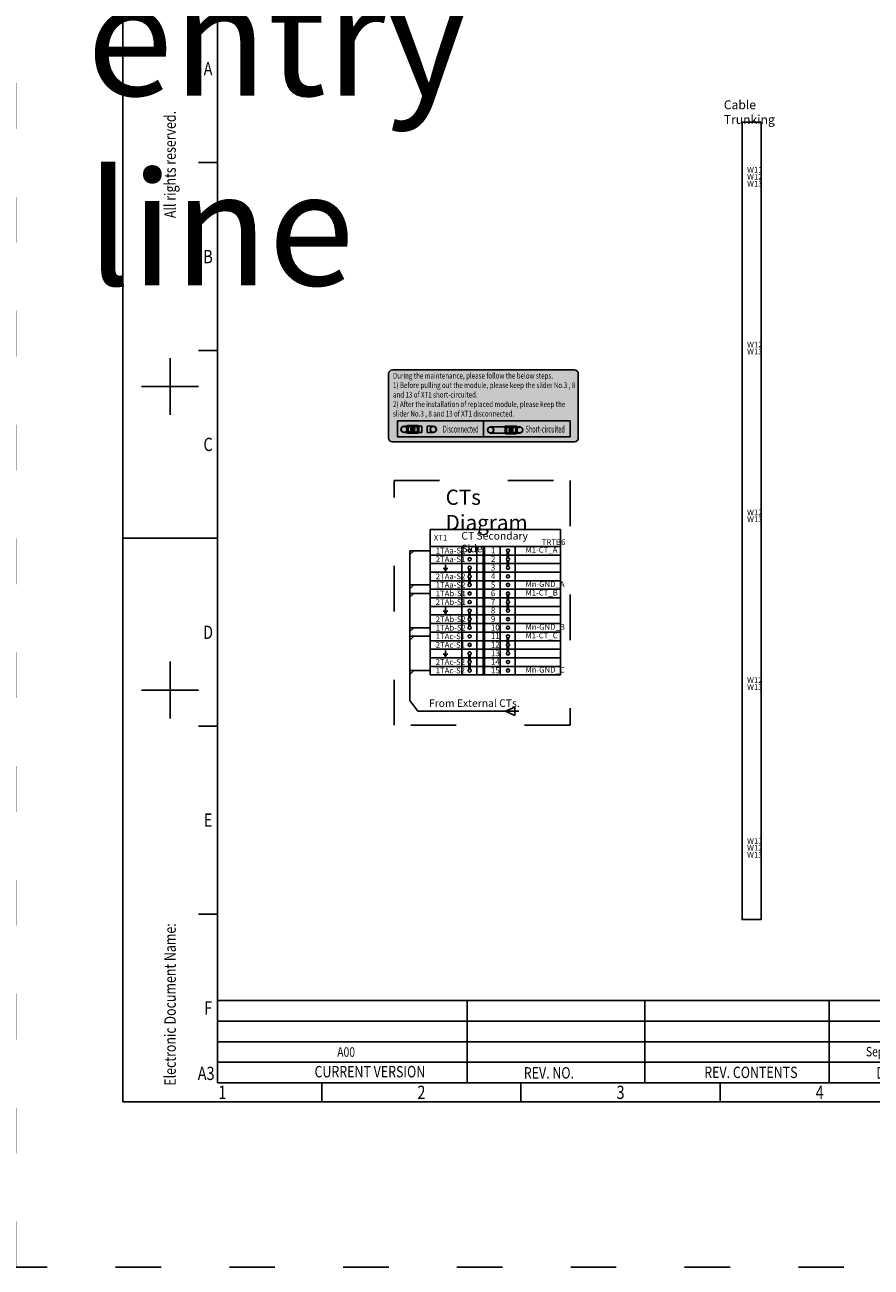
# Model space of a CAD drawing. Units: millimetres. Extents: x 4190 to 10867, y -2064 to 483.
# Drawn here: x 6482 to 6705, y -1452 to -1124 of the extents above; entities that cross this region are included whole.
import ezdxf
from ezdxf.enums import TextEntityAlignment as Align

# ---------------------------------------------------------------- set-up
doc = ezdxf.new("R2010")
doc.units = ezdxf.units.MM
doc.linetypes.add('ACAD_ISO03W100', pattern=[30, 12, -18])
doc.linetypes.add('CENTER', pattern=[50.8, 31.75, -6.35, 6.35, -6.35])
doc.layers.get('0').update_dxf_attribs({"lineweight": 25})
doc.styles.add('ARIAL', font='arial.ttf')
doc.styles.add('IMPORT', font='txt', dxfattribs={"width": 0.8})
doc.styles.get("Standard").update_dxf_attribs({"font": 'txt', "bigfont": 'gbcbig.shx'})
doc.styles.add('仿宋', font='gbenor.shx', dxfattribs={"width": 0.8, "bigfont": 'gbcbig.shx'})
doc.styles.add('宋体', font='txt', dxfattribs={"width": 0.8})

# ---------------------------------------------------------------- blocks, each defined once
blk = doc.blocks.new('A$C66942A3A')
at = {"color": 3, "linetype": 'Continuous'}
for p, q in [((52.5, 297.3), (52.5, 292.3)), ((105, 297.3), (105, 292.3)), ((157.5, 297.3), (157.5, 292.3)), ((210, 297.3), (210, 292.3)), ((262.5, 297.3), (262.5, 292.3)), ((315, 297.3), (315, 292.3)), ((367.5, 297.3), (367.5, 292.3)), ((20, 247.8), (25, 247.8)), ((420, 247.8), (415, 247.8)), ((20, 198.3), (25, 198.3)), ((420, 198.3), (415, 198.3)), ((12.5, 181.3), (12.5, 196.3)), ((5, 188.8), (20, 188.8)), ((0, 148.8), (25, 148.8)), ((20, 148.8), (25, 148.8)), ((420, 148.8), (415, 148.8)), ((12.5, 101.3), (12.5, 116.3)), ((5, 108.8), (20, 108.8)), ((20, 99.3), (25, 99.3)), ((420, 99.3), (415, 99.3)), ((20, 49.8), (25, 49.8)), ((420, 49.8), (415, 49.8)), ((239.5, 5.3), (239.5, 32.39)), ((220, 26.97), (285, 26.97)), ((220, 21.55), (285, 21.55)), ((285, 16.14), (220, 16.14)), ((415, 16.14), (350, 16.14)), ((369.5, 5.3), (369.5, 16.14)), ((220, 10.72), (285, 10.72)), ((350, 10.72), (285, 10.72)), ((304.5, 5.3), (304.5, 10.72)), ((52.5, 0.3), (52.5, 5.3)), ((105, 0.3), (105, 5.3)), ((157.5, 0.3), (157.5, 5.3)), ((210, 0.3), (210, 5.3)), ((262.5, 0.3), (262.5, 5.3)), ((315, 0.3), (315, 5.3)), ((367.5, 0.3), (367.5, 5.3))]:
    blk.add_line(p, q, dxfattribs=at)
at = {"color": 7, "linetype": 'Continuous'}
for p, q in [((415, 32.39), (220, 32.39)), ((220, 5.3), (220, 32.39)), ((285, 5.3), (285, 32.39)), ((350, 5.3), (350, 32.39)), ((415, 21.55), (350, 21.55))]:
    blk.add_line(p, q, dxfattribs=at)
at = {"color": 3}
for p, q in [((25, 26.97), (220, 26.97)), ((90.78, 26.97), (90.78, 5.3)), ((137.68, 5.3), (137.68, 26.97)), ((186.24, 5.3), (186.24, 26.97)), ((25, 21.55), (220, 21.55)), ((25, 16.14), (220, 16.14)), ((25, 10.72), (220, 10.72))]:
    blk.add_line(p, q, dxfattribs=at)
for p, q in [((384.68, 12.68), (392.05, 13.73)), ((392.05, 13.73), (392.05, 8.14)), ((384.68, 12.68), (384.68, 9.19)), ((384.68, 12.25), (384.68, 9.62)), ((384.68, 9.19), (392.05, 8.14))]:
    blk.add_line(p, q)
at = {"color": 1, "linetype": 'CENTER', "ltscale": 0.1}
for p, q in [((401.98, 15.21), (401.98, 6.66)), ((382.8, 10.94), (394.15, 10.94)), ((397.63, 10.94), (406.4, 10.94))]:
    blk.add_line(p, q, dxfattribs=at)
at = {"color": 3, "linetype": 'Continuous'}
blk.add_lwpolyline([(0, 0.3), (0, 297.3), (420, 297.3), (420, 0.3)], close=True, dxfattribs=at)
at = {"color": 7, "linetype": 'Continuous'}
blk.add_lwpolyline([(25, 5.3), (25, 292.3), (415, 292.3), (415, 5.3)], close=True, dxfattribs=at)
for radius in [2.79, 1.74]:
    blk.add_circle((401.98, 10.94), radius)
at = {"color": 2, "linetype": 'Continuous', "width": 0.8}
for s, height, style, p in [('1', 3.5, 'ARIAL', (26.25, 294.8)), ('2', 3.5, 'ARIAL', (78.75, 294.8)), ('3', 3.5, 'ARIAL', (131.25, 294.8)), ('4', 3.5, 'ARIAL', (183.75, 294.8)), ('5', 3.5, 'ARIAL', (236.25, 294.8)), ('6', 3.5, 'ARIAL', (288.75, 294.8)), ('7', 3.5, 'ARIAL', (341.25, 294.8)), ('8', 3.5, 'ARIAL', (393.75, 294.8)), ('A', 3.5, 'ARIAL', (22.5, 272.55)), ('A', 3.5, 'ARIAL', (417.5, 272.55)), ('B', 3.5, 'ARIAL', (22.5, 223.05)), ('B', 3.5, 'ARIAL', (417.5, 223.05)), ('C', 3.5, 'ARIAL', (22.5, 173.55)), ('C', 3.5, 'ARIAL', (417.5, 173.55)), ('D', 3.5, 'ARIAL', (22.5, 124.05)), ('D', 3.5, 'ARIAL', (417.5, 124.05)), ('E', 3.5, 'ARIAL', (22.5, 74.55)), ('E', 3.5, 'ARIAL', (417.5, 74.55)), ('DESIGNED BY', 2.6, 'IMPORT', (229.89, 29.61)), ('F', 3.5, 'ARIAL', (22.5, 25.05)), ('F', 3.5, 'ARIAL', (417.5, 25.05)), ('CHECKED BY', 2.6, 'IMPORT', (229.89, 24.2)), ('TOTAL      , SHEET    ', 3.25, 'IMPORT', (382.5, 18.85)), ('PROJECTION', 3.25, 'IMPORT', (359.75, 10.72)), ('A3', 3.5, 'ARIAL', (22, 7.8)), ('APPROVED BY', 2.6, 'IMPORT', (229.89, 8.07)), ('PART NO.', 2.6, 'IMPORT', (294.75, 7.95)), ('1', 3.5, 'ARIAL', (26.25, 2.8)), ('2', 3.5, 'ARIAL', (78.75, 2.8)), ('3', 3.5, 'ARIAL', (131.25, 2.8)), ('4', 3.5, 'ARIAL', (183.75, 2.8)), ('5', 3.5, 'ARIAL', (236.25, 2.8)), ('6', 3.5, 'ARIAL', (288.75, 2.8)), ('7', 3.5, 'ARIAL', (341.25, 2.8)), ('8', 3.5, 'ARIAL', (393.75, 2.8))]:
    blk.add_text(s, height=height, dxfattribs=dict(at, style=style)).set_placement(p, align=Align.MIDDLE_CENTER)
at = {"color": 2, "linetype": 'Continuous', "style": 'IMPORT', "width": 0.8}
for s, p in [('All rights reserved.', (12.5, 247.3)), ('Electronic Document Name:', (12.5, 25.95))]:
    blk.add_text(s, height=3, rotation=90, dxfattribs=at).set_placement(p, align=Align.MIDDLE_CENTER)
at = {"style": 'IMPORT', "width": 0.8}
for s, p in [('CURRENT VERSION', (50.57, 6.75)), ('REV. NO.', (105.74, 6.44)), ('REV. CONTENTS', (153.33, 6.57)), ('DATE', (198.68, 6.45))]:
    blk.add_text(s, height=3, dxfattribs=at).set_placement(p)
at = {"color": 7, "linetype": 'Continuous', "style": 'IMPORT', "width": 0.8}
for tag, height, p in [('NAME', 5, (319.05, 22.57)), ('A02', 2.5, (58.91, 23.01)), ('REV.NO.A02', 2.5, (115.32, 23.12)), ('CONTENTSA02', 2.5, (163.22, 23.34)), ('DATEA02', 2.5, (203.97, 23.11)), ('CHECKEDBY', 2.5, (262.25, 23.12)), ('A01', 2.5, (58.91, 17.59)), ('REV.NO.A01', 2.5, (115.32, 17.7)), ('CONTENTSA01', 2.5, (163.22, 17.92)), ('DATEA01', 2.5, (203.97, 17.7)), ('ELECTRICAL', 5, (319.06, 14.72)), ('1', 2.5, (376.08, 17.66)), ('2', 2.5, (400.51, 17.66)), ('A00', 2.5, (58.91, 12.18)), ('REV.NO.', 2.5, (115.32, 12.29)), ('CONTENTS', 2.5, (163.22, 12.5)), ('DATE', 2.5, (203.97, 12.28)), ('PARTNO.', 2.5, (327.32, 6.7))]:
    blk.add_attdef(tag, text='', height=height, dxfattribs=at).set_placement(p, align=Align.CENTER)

msp = doc.modelspace()

# ---------------------------------------------------------------- hatches: boundary and pattern name
at = {"linetype": 'Continuous'}
h = msp.add_hatch(color=254, dxfattribs=at)
edge = h.paths.add_edge_path()
edge.add_line((6626.9036, -1215.1097), (6578.9036, -1215.1097))
edge.add_arc((6578.9036, -1216.1097), 1, 90, 180)
edge.add_line((6577.9036, -1216.1097), (6577.9036, -1233.0917))
edge.add_arc((6578.9036, -1233.0917), 1, 180, 270)
edge.add_line((6578.9036, -1234.0917), (6626.9036, -1234.0917))
edge.add_arc((6626.9036, -1233.0917), 1, 270, 360)
edge.add_line((6627.9036, -1233.0917), (6627.9036, -1216.1097))
edge.add_arc((6626.9036, -1216.1097), 1, 0, 90)

# ---------------------------------------------------------------- linework, layer by layer
at = {"color": 250, "linetype": 'Continuous'}
for p, q in [((6586.6464, -1229.9658), (6581.9623, -1229.9658)), ((6586.6464, -1229.9658), (6586.6464, -1231.6047)), ((6589.6557, -1229.9658), (6588.0762, -1229.9658)), ((6588.0762, -1229.9658), (6588.0762, -1231.6047)), ((6602.9074, -1228.5719), (6602.9074, -1232.7481)), ((6612.4737, -1230.1024), (6604.7802, -1230.1024)), ((6586.6464, -1231.6047), (6581.9625, -1231.6047)), ((6589.6559, -1231.6047), (6588.0762, -1231.6047)), ((6612.4739, -1231.7413), (6604.7804, -1231.7413))]:
    msp.add_line(p, q, dxfattribs=at)
for p, q in [((6588.8774, -1257.132), (6623.2239, -1257.132)), ((6588.8774, -1261.6457), (6588.8774, -1257.132)), ((6623.2239, -1261.6457), (6623.2239, -1257.132)), ((6588.8774, -1262.751), (6583.5202, -1262.751)), ((6583.5202, -1262.751), (6583.5202, -1302.2415)), ((6584.5546, -1262.751), (6583.5202, -1263.7459)), ((6588.8774, -1261.6457), (6623.2239, -1261.6457)), ((6588.8774, -1295.4985), (6588.8774, -1261.6457)), ((6597.2227, -1261.6457), (6597.2227, -1295.4985)), ((6601.1712, -1261.6457), (6601.1712, -1295.4985)), ((6607.3291, -1261.6457), (6607.3291, -1295.4985)), ((6611.2776, -1295.4985), (6611.2776, -1261.6457)), ((6623.2239, -1261.6457), (6623.2239, -1295.4985)), ((6588.8774, -1263.9025), (6623.2239, -1263.9025)), ((6588.8774, -1263.9025), (6623.2239, -1263.9025)), ((6588.8774, -1266.1594), (6623.2239, -1266.1594)), ((6588.8774, -1266.1594), (6623.2239, -1266.1594)), ((6592.8791, -1266.4821), (6592.8791, -1267.4442)), ((6588.8774, -1268.4162), (6623.2239, -1268.4162)), ((6592.2531, -1267.4442), (6593.5068, -1267.4442)), ((6592.4961, -1267.7371), (6593.2428, -1267.7371)), ((6592.6765, -1268.0249), (6593.0657, -1268.0249)), ((6592.8791, -1267.4442), (6592.8791, -1267.4442)), ((6588.8774, -1271.7784), (6583.5202, -1271.7784)), ((6584.5546, -1271.7784), (6583.5202, -1272.7733)), ((6588.8774, -1270.6731), (6623.2239, -1270.6731)), ((6588.8774, -1270.6731), (6623.2239, -1270.6731)), ((6588.8774, -1272.93), (6623.2239, -1272.93)), ((6588.8774, -1272.93), (6623.2239, -1272.93)), ((6588.8774, -1274.0353), (6583.5202, -1274.0353)), ((6584.5546, -1274.0353), (6583.5202, -1275.0301)), ((6588.8774, -1275.1868), (6623.2239, -1275.1868)), ((6588.8774, -1275.1868), (6623.2239, -1275.1868)), ((6588.8774, -1277.4437), (6623.2239, -1277.4437)), ((6588.8774, -1277.4437), (6623.2239, -1277.4437)), ((6588.8774, -1279.7005), (6623.2239, -1279.7005)), ((6588.8774, -1279.7005), (6623.2239, -1279.7005)), ((6592.2531, -1278.7285), (6593.5068, -1278.7285)), ((6592.4961, -1279.0213), (6593.2428, -1279.0213)), ((6592.6765, -1279.3092), (6593.0657, -1279.3092)), ((6592.8791, -1277.7663), (6592.8791, -1278.7285)), ((6592.8791, -1278.7285), (6592.8791, -1278.7285)), ((6588.8774, -1283.0627), (6583.5202, -1283.0627)), ((6584.5546, -1283.0627), (6583.5202, -1284.0575)), ((6588.8774, -1281.9574), (6623.2239, -1281.9574)), ((6588.8774, -1281.9574), (6623.2239, -1281.9574)), ((6588.8774, -1285.3195), (6583.5202, -1285.3195)), ((6584.5546, -1285.3195), (6583.5202, -1286.3144)), ((6588.8774, -1284.2142), (6623.2239, -1284.2142)), ((6588.8774, -1284.2142), (6623.2239, -1284.2142)), ((6588.8774, -1286.4711), (6623.2239, -1286.4711)), ((6588.8774, -1286.4711), (6623.2239, -1286.4711)), ((6588.8774, -1288.7279), (6623.2239, -1288.7279)), ((6588.8774, -1288.7279), (6623.2239, -1288.7279)), ((6592.8791, -1289.0506), (6592.8791, -1290.0127)), ((6588.8774, -1290.9848), (6623.2239, -1290.9848)), ((6592.2531, -1290.0127), (6593.5068, -1290.0127)), ((6592.4961, -1290.3056), (6593.2428, -1290.3056)), ((6592.6765, -1290.5934), (6593.0657, -1290.5934)), ((6592.8791, -1290.0127), (6592.8791, -1290.0127)), ((6588.8774, -1294.347), (6583.5202, -1294.347)), ((6584.5546, -1294.347), (6583.5202, -1295.3418)), ((6588.8774, -1293.2416), (6623.2239, -1293.2416)), ((6588.8774, -1295.4985), (6623.2239, -1295.4985)), ((6588.8774, -1295.4985), (6588.8774, -1295.4985)), ((6611.1948, -1304.0058), (6608.6738, -1305.0865)), ((6611.1948, -1306.1671), (6608.6738, -1305.0865)), ((6611.1948, -1304.0058), (6611.1948, -1306.1671))]:
    msp.add_line(p, q)
at = {"lineweight": 50}
for p, q in [((6602.98, -1261.6457), (6602.98, -1295.4985)), ((6609.3627, -1263.1667), (6609.3627, -1264.5831)), ((6609.3627, -1265.4236), (6609.3627, -1266.84)), ((6599.2563, -1267.6804), (6599.2563, -1269.0968)), ((6599.2563, -1269.9373), (6599.2563, -1271.3537)), ((6609.3627, -1274.451), (6609.3627, -1275.8674)), ((6609.3627, -1276.7079), (6609.3627, -1278.1243)), ((6599.2563, -1278.9647), (6599.2563, -1280.3811)), ((6599.2563, -1281.2216), (6599.2563, -1282.638)), ((6609.3627, -1285.7353), (6609.3627, -1287.1517)), ((6609.3627, -1287.9921), (6609.3627, -1289.4085)), ((6599.2563, -1290.249), (6599.2563, -1291.6654)), ((6599.2563, -1292.5058), (6599.2563, -1293.9222))]:
    msp.add_line(p, q, dxfattribs=at)
at = {"color": 0, "linetype": 'Continuous'}
for p, q in [((6583.5202, -1302.2415), (6585.619, -1305.0865)), ((6585.619, -1305.0865), (6612.2072, -1305.0865))]:
    msp.add_line(p, q, dxfattribs=at)
at = {"color": 6, "linetype": 'ACAD_ISO03W100'}
for points in [[(6479.5297, -1051.6136), (7417.9146, -1051.6136), (7417.9146, -1451.5604), (6479.5297, -1451.5604)], [(6579.3205, -1244.2969), (6625.7458, -1244.2969), (6625.7458, -1308.7707), (6579.3205, -1308.7707)]]:
    msp.add_lwpolyline(points, close=True, dxfattribs=at)
at = {"color": 7, "linetype": 'Continuous'}
msp.add_lwpolyline([(6671.0735, -1149.8579), (6676.0809, -1149.8579), (6676.0809, -1359.9627), (6671.0735, -1359.9627)], close=True, dxfattribs=at)
at = {"color": 250, "linetype": 'Continuous'}
msp.add_lwpolyline([(6626.9036, -1215.1097), (6578.9036, -1215.1097, 0.41421356), (6577.9036, -1216.1097), (6577.9036, -1233.0917, 0.41421356), (6578.9036, -1234.0917), (6626.9036, -1234.0917, 0.41421356), (6627.9036, -1233.0917), (6627.9036, -1216.1097, 0.41421356)], format="xyb", close=True, dxfattribs=at)
for points in [[(6580.2251, -1228.5719), (6625.7898, -1228.5719), (6625.7898, -1232.7481), (6580.2251, -1232.7481)], [(6584.3212, -1231.2585), (6584.1754, -1231.2585), (6584.1754, -1230.312), (6584.3212, -1230.312)], [(6610.2625, -1231.3951), (6610.1167, -1231.3951), (6610.1167, -1230.4486), (6610.2625, -1230.4486)]]:
    msp.add_lwpolyline(points, close=True, dxfattribs=at)
at = {"color": 250, "linetype": 'Continuous', "lineweight": 50}
for points in [[(6585.6628, -1231.6047), (6582.8338, -1231.6047), (6582.8338, -1229.9658), (6585.6628, -1229.9658)], [(6611.6041, -1231.7413), (6608.7751, -1231.7413), (6608.7751, -1230.1024), (6611.6041, -1230.1024)]]:
    msp.add_lwpolyline(points, close=True, dxfattribs=at)
at = {"color": 250}
for centre in [(6581.9623, -1230.7853), (6589.6557, -1230.7853), (6604.7802, -1230.9219), (6612.4737, -1230.9219)]:
    msp.add_circle(centre, 0.8194, dxfattribs=at)
at = {"color": 250, "linetype": 'Continuous'}
for centre, radius in [((6581.9623, -1230.7853), 0.7623), ((6584.2483, -1230.7853), 0.5344), ((6589.6557, -1230.7853), 0.7623), ((6604.7802, -1230.9219), 0.7623), ((6610.1896, -1230.9219), 0.5344), ((6612.4737, -1230.9219), 0.7623)]:
    msp.add_circle(centre, radius, dxfattribs=at)
for centre in [(6599.2563, -1262.7465), (6609.3627, -1262.7465), (6599.2563, -1265.0034), (6599.2563, -1267.2602), (6609.3627, -1265.0034), (6609.3627, -1267.2602), (6599.2563, -1269.5171), (6609.3627, -1269.5171), (6599.2563, -1271.7739), (6609.3627, -1271.7739), (6599.2563, -1274.0308), (6599.2563, -1276.2876), (6609.3627, -1274.0308), (6609.3627, -1276.2876), (6599.2563, -1278.5445), (6609.3627, -1278.5445), (6599.2563, -1280.8013), (6599.2563, -1283.0582), (6609.3627, -1280.8013), (6609.3627, -1283.0582), (6599.2563, -1285.315), (6609.3627, -1285.315), (6599.2563, -1287.5719), (6599.2563, -1289.8287), (6609.3627, -1287.5719), (6609.3627, -1289.8287), (6599.2563, -1292.0856), (6609.3627, -1292.0856), (6599.2563, -1294.3425), (6609.3627, -1294.3425)]:
    msp.add_circle(centre, 0.4202)

# ---------------------------------------------------------------- block references
at = {"color": 7, "linetype": 'Continuous'}
ref = msp.add_blockref('A$C66942A3A', (6507.7881, -1408.2964), dxfattribs=at)
ref.add_attrib('A00', 'A00', dxfattribs={"color": 7, "linetype": 'Continuous', "height": 2.5, "style": 'IMPORT', "width": 0.8}).set_placement((6566.699, -1396.1187), align=Align.CENTER)
ref.add_attrib('PARTNO.', 'C66490022', dxfattribs={"color": 7, "linetype": 'Continuous', "height": 2.5, "style": 'IMPORT', "width": 0.8}).set_placement((6835.1116, -1401.5961), align=Align.CENTER)
ref.add_attrib('1', '1', dxfattribs={"color": 7, "linetype": 'Continuous', "height": 2.5, "style": 'IMPORT', "width": 0.8}).set_placement((6883.8634, -1390.6353), align=Align.CENTER)
ref.add_attrib('2', '1', dxfattribs={"color": 7, "linetype": 'Continuous', "height": 2.5, "style": 'IMPORT', "width": 0.8}).set_placement((6908.3008, -1390.6355), align=Align.CENTER)
ref.add_attrib('DATE', 'Sep/10/2020', dxfattribs={"color": 7, "linetype": 'Continuous', "height": 2.5, "style": 'IMPORT', "width": 0.8}).set_placement((6711.7628, -1396.0173), align=Align.CENTER)

# ---------------------------------------------------------------- texts
at = {"attachment_point": 1}
for s, insert, char_height, width, style in [('{\\fSimSun|b0|i0|c134|p2;\\C2;top entry line}', (6498.3174, -1062.832), 30, 1.34377, '仿宋'), ('{\\fSimSun|b0|i0|c134|p2;Cable Trunking}', (6666.2658, -1144.0681), 2.34375, 21.697438, '仿宋'), ('{\\fSimSun|b0|i0|c134|p2;\\C1;W11}', (6672.4055, -1161.6602), 1.5, 2.913292, '宋体'), ('{\\fSimSun|b0|i0|c134|p2;\\C1;W12}', (6672.4055, -1163.4746), 1.5, 2.913292, '宋体'), ('{\\fSimSun|b0|i0|c134|p2;\\C1;W13}', (6672.4055, -1165.289), 1.5, 2.913292, '宋体'), ('{\\fSimSun|b0|i0|c134|p2;\\C1;W12}', (6672.4055, -1207.6932), 1.5, 2.913292, '宋体'), ('{\\fSimSun|b0|i0|c134|p2;\\C1;W13}', (6672.4055, -1209.5076), 1.5, 2.913292, '宋体'), ('{\\fSimSun|b0|i0|c134|p2;CTs Diagram}', (6592.9216, -1246.662), 4, 30.284711, '仿宋'), ('{\\fSimSun|b0|i0|c134|p2;\\C1;W12}', (6672.4055, -1251.9118), 1.5, 2.913292, '宋体'), ('{\\fSimSun|b0|i0|c134|p2;\\C1;W13}', (6672.4055, -1253.7262), 1.5, 2.913292, '宋体'), ('XT1', (6589.8046, -1258.5806), 1.5, 1.742708, '宋体'), ('{\\C0;CT Secondary Side}', (6597.0761, -1257.832), 2, 19.367082, '宋体'), ('{\\fSimSun|b0|i0|c134|p2;TRTB6}', (6618.2721, -1259.7394), 1.5, 3.794191, '宋体'), ('{\\fSimSun|b0|i0|c134|p2;1TAa-S1}', (6590.3148, -1261.9955), 1.5, 1.760129, '宋体'), ('2TAa-S1', (6590.3148, -1264.2523), 1.5, 1.760129, '宋体'), ('2TAa-S2', (6590.3148, -1268.766), 1.5, 1.760129, '宋体'), ('{\\fSimSun|b0|i0|c134|p2;1TAa-S2}', (6590.3148, -1271.0229), 1.5, 1.760129, '宋体'), ('{\\fSimSun|b0|i0|c134|p2;1TAb-S1}', (6590.3148, -1273.2797), 1.5, 1.760129, '宋体'), ('2TAb-S1', (6590.3148, -1275.5366), 1.5, 1.760129, '宋体'), ('2TAb-S2', (6590.3148, -1280.0503), 1.5, 1.760129, '宋体'), ('{\\fSimSun|b0|i0|c134|p2;1TAb-S2}', (6590.3148, -1282.3072), 1.5, 1.760129, '宋体'), ('{\\fSimSun|b0|i0|c134|p2;1TAc-S1}', (6590.3148, -1284.564), 1.5, 1.760129, '宋体'), ('2TAc-S1', (6590.3148, -1286.8209), 1.5, 1.760129, '宋体'), ('2TAc-S2', (6590.3148, -1291.3346), 1.5, 1.760129, '宋体'), ('{\\fSimSun|b0|i0|c134|p2;1TAc-S2}', (6590.3148, -1293.5914), 1.5, 1.760129, '宋体'), ('{\\fSimSun|b0|i0|c134|p2;\\C1;W12}', (6672.4055, -1296.1305), 1.5, 2.913292, '宋体'), ('{\\fSimSun|b0|i0|c134|p2;\\C1;W13}', (6672.4055, -1297.9449), 1.5, 2.913292, '宋体'), ('{\\fSimSun|b0|i0|c134|p2;\\C1;W11}', (6672.4055, -1338.5347), 1.5, 2.913292, '宋体'), ('{\\fSimSun|b0|i0|c134|p2;\\C1;W12}', (6672.4055, -1340.3491), 1.5, 2.913292, '宋体'), ('{\\fSimSun|b0|i0|c134|p2;\\C1;W13}', (6672.4055, -1342.1635), 1.5, 2.913292, '宋体')]:
    msp.add_mtext(s, dxfattribs=dict(at, insert=insert, char_height=char_height, width=width, style=style))
at = {"color": 2, "insert": (6579.0399, -1221.6447), "char_height": 1.5, "width": 48.166434, "attachment_point": 4}
msp.add_mtext('{\\fSimSun|b0|i0|c134|p2;\\W0.8;\\C250;During the maintenance, please follow the below steps.\\P1) Before pulling out the module, please keep the slider No.3 , 8 and 13 of XT1 short-circuited.\\P2) After the installation of replaced module, please keep the slider No.3 , 8 and 13 of XT1 disconnected. }', dxfattribs=at)
at = {"color": 250, "char_height": 1.8, "width": 23.703727, "attachment_point": 1, "style": '宋体'}
for s, insert in [('{\\W0.6;Disconnected}', (6592.212, -1229.8215)), ('{\\W0.6;Short-circuited}', (6613.9728, -1229.8215))]:
    msp.add_mtext(s, dxfattribs=dict(at, insert=insert))
at = {"char_height": 1.5625, "width": 1.760129, "attachment_point": 1}
for s, insert in [('{\\fSimSun|b0|i0|c134|p2;1}', (6604.8433, -1261.914)), ('{\\fSimSun|b0|i0|c134|p2;3}', (6604.8433, -1266.4277)), ('{\\fSimSun|b0|i0|c134|p2;2}', (6604.8433, -1264.1709)), ('{\\fSimSun|b0|i0|c134|p2;4}', (6604.8433, -1268.6846)), ('{\\fSimSun|b0|i0|c134|p2;5}', (6604.8433, -1270.9414)), ('{\\fSimSun|b0|i0|c134|p2;6}', (6604.8433, -1273.1983)), ('{\\fSimSun|b0|i0|c134|p2;7}', (6604.8433, -1275.4552)), ('{\\fSimSun|b0|i0|c134|p2;9}', (6604.8433, -1279.9689)), ('{\\fSimSun|b0|i0|c134|p2;8}', (6604.8433, -1277.712)), ('{\\fSimSun|b0|i0|c134|p2;10}', (6604.8433, -1282.2257)), ('{\\fSimSun|b0|i0|c134|p2;11}', (6604.8433, -1284.4826)), ('{\\fSimSun|b0|i0|c134|p2;12}', (6604.8433, -1286.7394)), ('{\\fSimSun|b0|i0|c134|p2;13}', (6604.8433, -1288.9963)), ('{\\fSimSun|b0|i0|c134|p2;14}', (6604.8433, -1291.2531)), ('{\\fSimSun|b0|i0|c134|p2;15}', (6604.8433, -1293.51))]:
    msp.add_mtext(s, dxfattribs=dict(at, insert=insert))
at = {"color": 0, "attachment_point": 1}
for s, insert, char_height, width, style in [('{\\fSimSun|b0|i0|c134|p2;M1-CT_A}', (6613.9675, -1261.7911), 1.5, 1.760129, '宋体'), ('{\\fSimSun|b0|i0|c134|p2;Mn-GND_A}', (6613.9675, -1270.8185), 1.5, 1.760129, '宋体'), ('{\\fSimSun|b0|i0|c134|p2;M1-CT_B}', (6613.9675, -1273.0753), 1.5, 1.760129, '宋体'), ('{\\fSimSun|b0|i0|c134|p2;Mn-GND_B}', (6613.9675, -1282.1028), 1.5, 1.760129, '宋体'), ('{\\fSimSun|b0|i0|c134|p2;M1-CT_C}', (6613.9675, -1284.3596), 1.5, 1.760129, '宋体'), ('{\\fSimSun|b0|i0|c134|p2;Mn-GND_C}', (6613.9675, -1293.387), 1.5, 1.760129, '宋体'), ('{\\fSimSun|b0|i0|c134|p2;\\C256;From External CTs.}', (6588.5287, -1301.9342), 2, 34.902011, '仿宋')]:
    msp.add_mtext(s, dxfattribs=dict(at, insert=insert, char_height=char_height, width=width, style=style))

doc.saveas('drawing.dxf')
